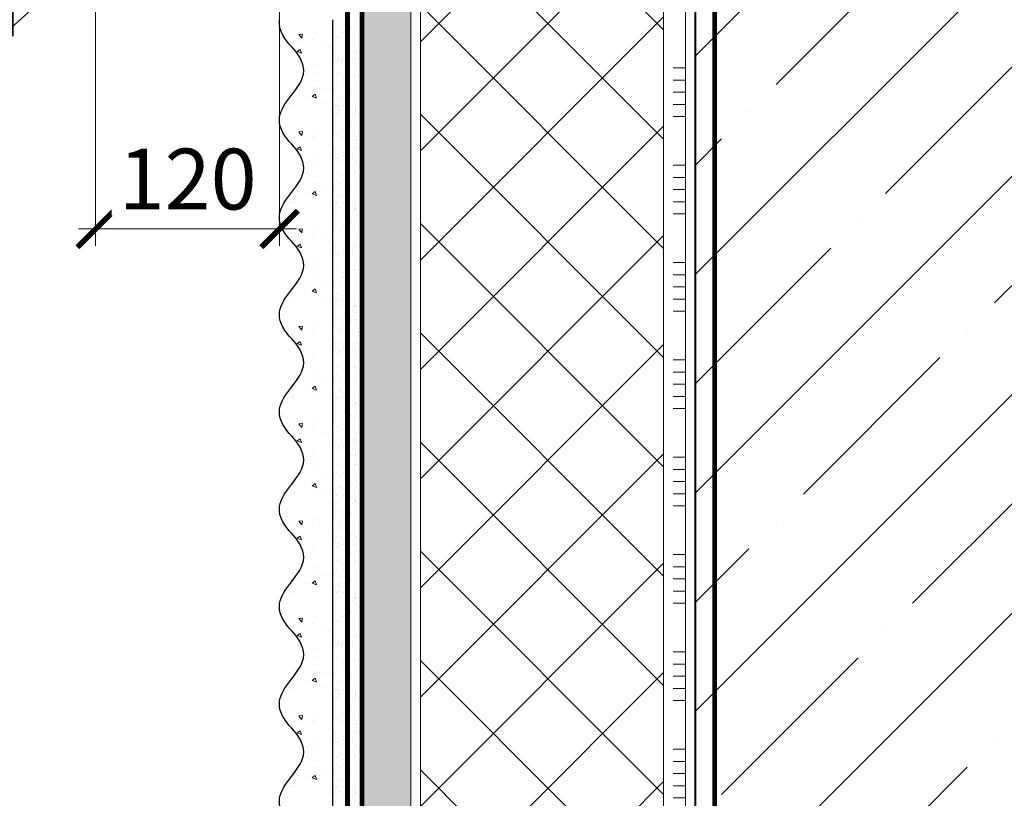
# Model space of a CAD drawing. Units: millimetres. Extents: x -127181 to 43081, y -28550 to 2974.
# Drawn here: x 5661 to 6066, y -20630 to -20310 of the extents above; entities that cross this region are included whole.
import ezdxf
from ezdxf import colors
from ezdxf.entities.mleader import LeaderData, LeaderLine
from ezdxf.math import Vec2, Vec3

# ---------------------------------------------------------------- set-up
doc = ezdxf.new("R2010")
doc.units = ezdxf.units.MM
doc.linetypes.add('ACAD_ISO03W100', pattern=[30, 12, -18])
doc.linetypes.add('Штриховая', pattern=[6, 2, -2, 2])
doc.layers.get('0').update_dxf_attribs({"lineweight": 30})
doc.layers.get('DEFPOINTS').update_dxf_attribs({"color": 251, "lineweight": 0})
doc.layers.add('TN-АННОТАЦИИ', color=7, linetype='Continuous', lineweight=20, true_color=0x000000)
for name, color, linetype, lineweight in [('TN-БЕТОН', 251, 'Continuous', 40), ('TN-ГРУНТОВКА', 6, 'Continuous', 15), ('TN-КЛЕЙ', 1, 'Continuous', 15), ('TN-РАЗМЕРЫ', 184, 'Continuous', 15), ('TN-СТЯЖКА', 252, 'Continuous', 15), ('TN-УТЕПЛИТЕЛЬ XPS', 252, 'Continuous', 15), ('ТН_Штрих Штукатурка', 7, 'Continuous', 15), ('ТН_Штукатурка', 7, 'Continuous', 25)]:
    doc.layers.add(name, color=color, linetype=linetype, lineweight=lineweight)
doc.layers.add('Стеклосетка', color=7, linetype='ACAD_ISO03W100')
doc.styles.add('TN-Текст', font='isocpeur.ttf')
doc.styles.add('TN-Текст-Аннотативный', font='isocpeur.ttf')
doc.dimstyles.new('ПТС-Размеры-Аннотативный$0', dxfattribs={"dimtxt": 2.5, "dimasz": 1.5, "dimexe": 0.7, "dimexo": 1, "dimgap": 0.8, "dimtad": 1, "dimdec": 0, "dimzin": 0, "dimdsep": 46, "dimtxsty": 'TN-Текст-Аннотативный', "dimblk": 'ARCHTICK', "dimcen": 2, "dimdle": 0.7, "dimadec": 0, "dimazin": 0, "dimtfac": 1, "dimtdec": 0, "dimtmove": 1, "dimatfit": 3, "dimfxl": 0.7, "dimtolj": 1, "dimtzin": 0, "dimlwd": -1, "dimlwe": -1, "dimarcsym": 0})

# ---------------------------------------------------------------- blocks, each defined once
blk = doc.blocks.new('*U340')
at = {"color": 1, "ltscale": 100}
for points in [[(730, 1.175660927181464e-14), (730, 5.000000000000012)], [(735, 1.175660927181464e-14), (735, 5.000000000000012)], [(740, 1.175660927181464e-14), (740, 5.000000000000012)], [(745, 1.175660927181464e-14), (745, 5.000000000000012)], [(750, 1.175660927181464e-14), (750, 5.000000000000012)], [(770, 1.24097542313599e-14), (770, 5.000000000000013)], [(775, 1.24097542313599e-14), (775, 5.000000000000012)], [(780, 1.24097542313599e-14), (780, 5.000000000000012)], [(785, 1.24097542313599e-14), (785, 5.000000000000012)], [(790, 1.24097542313599e-14), (790, 5.000000000000012)], [(810, 1.306289919090516e-14), (810, 5.000000000000014)], [(815, 1.306289919090516e-14), (815, 5.000000000000013)], [(820, 1.306289919090516e-14), (820, 5.000000000000013)], [(825, 1.306289919090516e-14), (825, 5.000000000000013)], [(830, 1.306289919090516e-14), (830, 5.000000000000013)], [(850, 1.371604415045041e-14), (850, 5.000000000000014)], [(855, 1.371604415045041e-14), (855, 5.000000000000013)], [(860, 1.371604415045041e-14), (860, 5.000000000000013)], [(865, 1.371604415045041e-14), (865, 5.000000000000013)], [(870, 1.371604415045041e-14), (870, 5.000000000000013)], [(890, 1.436918910999567e-14), (890, 5.000000000000015)], [(895, 1.436918910999567e-14), (895, 5.000000000000014)], [(900, 1.436918910999567e-14), (900, 5.000000000000014)], [(905, 1.436918910999567e-14), (905, 5.000000000000014)], [(910, 1.436918910999567e-14), (910, 5.000000000000014)], [(930, 1.502233406954093e-14), (930, 5.000000000000016)], [(935, 1.502233406954093e-14), (935, 5.000000000000015)], [(940, 1.502233406954093e-14), (940, 5.000000000000015)], [(945, 1.502233406954093e-14), (945, 5.000000000000015)], [(950, 1.502233406954093e-14), (950, 5.000000000000015)], [(970, 1.567547902908619e-14), (970, 5.000000000000017)], [(975, 1.567547902908619e-14), (975, 5.000000000000016)], [(980, 1.567547902908619e-14), (980, 5.000000000000016)], [(985, 1.567547902908619e-14), (985, 5.000000000000016)], [(990, 1.567547902908619e-14), (990, 5.000000000000016)], [(1010, 1.632862398863144e-14), (1010, 5.000000000000017)], [(1015, 1.632862398863144e-14), (1015, 5.000000000000016)], [(1020, 1.632862398863144e-14), (1020, 5.000000000000016)], [(1025, 1.632862398863144e-14), (1025, 5.000000000000016)], [(1030, 1.632862398863144e-14), (1030, 5.000000000000016)], [(1236.137375394861, 1.773512880282173e-14), (0, -2.449293598294707e-15)]]:
    blk.add_lwpolyline(points, dxfattribs=at)
blk = doc.blocks.new('*U359')
at = {"lineweight": 9, "transparency": 33554559}
h = blk.add_hatch(dxfattribs=at)
h.set_pattern_fill('ANSI37', color=256, scale=10)
h.set_pattern_definition([(45, (105.8574609275821, 3.999611313016185), (-22.45064030267288, 22.45064030267288), []), (135, (105.8574609275821, 3.999611313016185), (-22.45064030267288, -22.45064030267288), [])])
h.paths.add_polyline_path([(1105.857460927575, 103.9996113130162), (-7.257531623688798e-12, 104), (0, 4), (1105.857460927582, 3.999611313016181)])
at = {"lineweight": 20}
blk.add_lwpolyline([(1105.857460927575, 103.9996113130162), (-7.257531623688798e-12, 104), (0, 4), (1105.857460927582, 3.999611313016181)], close=True, dxfattribs=at)
blk = doc.blocks.new('*U141')
at = {"layer": 'ТН_Штрих Штукатурка', "ltscale": 100}
h = blk.add_hatch(dxfattribs=at)
h.set_pattern_fill('AR-SAND', color=256, scale=0.1, angle=180, style=0)
h.set_pattern_definition([(217.5, (852.9999999999771, 59558.9397012332), (0.1600031295984064, -4.894132373293424), [0, -3.860800000000001, 0, -4.318000000000001, 0, -4.1275]), (187.5, (852.9999999999771, 59558.9397012332), (-4.495232831380023, -7.168251005683545), [0, -2.082799999999998, 0, -3.479799999999998, 0, -1.333499999999999]), (147.5, (856.1241999999828, 59558.9397012332), (-7.90992370241458, -0.01437184678545994), [0, -1.269999999999999, 0, -4.571999999999996, 0, -5.968999999999996]), (137.5, (856.1241999999828, 59558.9397012332), (-7.635564524722971, -2.229293232572165), [0, -0.635, 0, -2.9972, 0, -3.429])])
h.paths.add_polyline_path([(-4.54747350886464e-13, 1040), (11.99999999999955, 1040), (11.99999999999953, 1079.999999999992), (-4.725109192804633e-13, 1079.999999999992)])
h = blk.add_hatch(dxfattribs=at)
h.set_pattern_fill('AR-CONC', color=256, scale=0.1, angle=180, style=0)
h.set_pattern_definition([(230.0000000000001, (-4.54747350886464e-13, 1040), (-18.2184668996004, 1.593908553890302), [1.905, -20.955]), (175, (-4.54747350886464e-13, 1040), (3.524342142496941, -19.10568452390352), [1.524, -16.764058417]), (280.4514447, (-1.518200700000455, 1040.13282535), (-14.69412470903532, -17.51177519121952), [1.61900088, -17.80902446]), (226.1842, (-4.528024379874091e-13, 1034.92), (-27.107904089213, 4.204232793272705), [2.857499999999999, -31.43249999999999]), (276.6355576100001, (-2.258990000000453, 1035.27035), (-23.74041340515029, -24.74261245977216), [2.428502314, -26.713560816]), (171.18415117, (-4.528024379874091e-13, 1034.92), (-23.74041340649769, -24.74261245855328), [2.285996707, -25.145973192]), (201, (-2.540000000000453, 1036.19), (-15.16143912691325, 10.22651981870876), [1.905, -20.955]), (146.0000000000001, (-2.540000000000453, 1036.19), (-6.1802028347647, -18.41879661223193), [1.524, -16.764]), (251.451445, (-3.803453260000453, 1037.04220999), (-21.34164192787161, -8.192276888590532), [1.61900088, -17.80899376]), (217.5, (-4.54747350886464e-13, 1040), (-0.3088603250591784, -8.455503887315311), [0, -16.5608, 0, -17.018, 0, -16.8275]), (187.5, (-4.54747350886464e-13, 1040), (-6.681966251030572, -10.01805748181195), [0, -9.702799999999998, 0, -16.1798, 0, -6.4135]), (147.5, (5.664199999999545, 1040), (-13.55905951668714, 0.5728743992673392), [0, -6.35, 0, -19.812, 0, -26.289]), (137.5, (8.204199999999545, 1040), (-14.8129181386018, -2.542649103333309), [0, -8.254999999999999, 0, -13.1572, 0, -18.669])])
edge = h.paths.add_edge_path()
edge.add_line((11.99999999999953, 1080), (11.99999999999955, 1040))
edge.add_line((11.99999999999955, 1040), (33.91626297328007, 1040))
edge.add_spline(control_points=[(33.91626297328007, 1040), (33.46087830081637, 1043.12488073409), (28.74975791948248, 1049.265895466959), (21.55795630720278, 1058.640514683174), (26.36476861651975, 1066.304469849652), (28.99999999999953, 1068.939701233132), (31.63523138347318, 1071.574932616605), (34.2810843906315, 1075.793466130924), (33.96735444011301, 1079.649406864049), (33.91626297327997, 1080)], knot_values=[0, 0, 0, 0, 10.05250795184849, 21.23284783932141, 32.41318772684639, 32.41318772684639, 32.41318772684639, 43.59352761434533, 44.72135954999594, 44.72135954999594, 44.72135954999594, 44.72135954999594], degree=3, periodic=0)
edge.add_line((33.91626297327997, 1080), (11.99999999999952, 1080))
h = blk.add_hatch(dxfattribs=at)
h.set_pattern_fill('AR-SAND', color=256, scale=0.1, angle=180, style=0)
h.set_pattern_definition([(217.5, (852.9999999999771, 59518.9397012332), (0.1600031295984064, -4.894132373293424), [0, -3.860800000000001, 0, -4.318000000000001, 0, -4.1275]), (187.5, (852.9999999999771, 59518.9397012332), (-4.495232831380023, -7.168251005683545), [0, -2.082799999999998, 0, -3.479799999999998, 0, -1.333499999999999]), (147.5, (856.1241999999828, 59518.9397012332), (-7.90992370241458, -0.01437184678545994), [0, -1.269999999999999, 0, -4.571999999999996, 0, -5.968999999999996]), (137.5, (856.1241999999828, 59518.9397012332), (-7.635564524722971, -2.229293232572165), [0, -0.635, 0, -2.9972, 0, -3.429])])
h.paths.add_polyline_path([(-4.369837824924615e-13, 999.9999999999998), (11.99999999999956, 999.9999999999998), (11.99999999999955, 1039.999999999992), (-4.547473508864608e-13, 1039.999999999992)])
h = blk.add_hatch(dxfattribs=at)
h.set_pattern_fill('AR-CONC', color=256, scale=0.1, angle=180, style=0)
h.set_pattern_definition([(230.0000000000001, (-4.369837824924615e-13, 999.9999999999998), (-18.2184668996004, 1.593908553890302), [1.905, -20.955]), (175, (-4.369837824924615e-13, 999.9999999999998), (3.524342142496941, -19.10568452390352), [1.524, -16.764058417]), (280.4514447, (-1.518200700000437, 1000.13282535), (-14.69412470903532, -17.51177519121952), [1.61900088, -17.80902446]), (226.1842, (-4.350388695934066e-13, 994.9199999999997), (-27.107904089213, 4.204232793272705), [2.857499999999999, -31.43249999999999]), (276.6355576100001, (-2.258990000000435, 995.2703499999998), (-23.74041340515029, -24.74261245977216), [2.428502314, -26.713560816]), (171.18415117, (-4.350388695934066e-13, 994.9199999999997), (-23.74041340649769, -24.74261245855328), [2.285996707, -25.145973192]), (201, (-2.540000000000436, 996.1899999999997), (-15.16143912691325, 10.22651981870876), [1.905, -20.955]), (146.0000000000001, (-2.540000000000436, 996.1899999999997), (-6.1802028347647, -18.41879661223193), [1.524, -16.764]), (251.451445, (-3.803453260000436, 997.0422099899997), (-21.34164192787161, -8.192276888590532), [1.61900088, -17.80899376]), (217.5, (-4.369837824924615e-13, 999.9999999999998), (-0.3088603250591784, -8.455503887315311), [0, -16.5608, 0, -17.018, 0, -16.8275]), (187.5, (-4.369837824924615e-13, 999.9999999999998), (-6.681966251030572, -10.01805748181195), [0, -9.702799999999998, 0, -16.1798, 0, -6.4135]), (147.5, (5.664199999999563, 999.9999999999998), (-13.55905951668714, 0.5728743992673392), [0, -6.35, 0, -19.812, 0, -26.289]), (137.5, (8.204199999999563, 999.9999999999998), (-14.8129181386018, -2.542649103333309), [0, -8.254999999999999, 0, -13.1572, 0, -18.669])])
edge = h.paths.add_edge_path()
edge.add_line((11.99999999999955, 1040), (11.99999999999956, 999.9999999999998))
edge.add_line((11.99999999999956, 999.9999999999998), (33.91626297328008, 999.9999999999998))
edge.add_spline(control_points=[(33.91626297328009, 999.9999999999998), (33.46087830081639, 1003.12488073409), (28.7497579194825, 1009.265895466959), (21.55795630720279, 1018.640514683174), (26.36476861651977, 1026.304469849652), (28.99999999999955, 1028.939701233132), (31.6352313834732, 1031.574932616605), (34.28108439063152, 1035.793466130924), (33.96735444011303, 1039.649406864049), (33.91626297327999, 1040)], knot_values=[0, 0, 0, 0, 10.05250795184849, 21.23284783932141, 32.41318772684639, 32.41318772684639, 32.41318772684639, 43.59352761434533, 44.72135954999594, 44.72135954999594, 44.72135954999594, 44.72135954999594], degree=3, periodic=0)
edge.add_line((33.91626297327999, 1040), (11.99999999999955, 1040))
h = blk.add_hatch(dxfattribs=at)
h.set_pattern_fill('AR-SAND', color=256, scale=0.1, angle=180, style=0)
h.set_pattern_definition([(217.5, (852.9999999999771, 59478.9397012332), (0.1600031295984064, -4.894132373293424), [0, -3.860800000000001, 0, -4.318000000000001, 0, -4.1275]), (187.5, (852.9999999999771, 59478.9397012332), (-4.495232831380023, -7.168251005683545), [0, -2.082799999999998, 0, -3.479799999999998, 0, -1.333499999999999]), (147.5, (856.1241999999828, 59478.9397012332), (-7.90992370241458, -0.01437184678545994), [0, -1.269999999999999, 0, -4.571999999999996, 0, -5.968999999999996]), (137.5, (856.1241999999828, 59478.9397012332), (-7.635564524722971, -2.229293232572165), [0, -0.635, 0, -2.9972, 0, -3.429])])
h.paths.add_polyline_path([(-4.19220214098459e-13, 959.9999999999998), (11.99999999999958, 959.9999999999998), (11.99999999999956, 999.9999999999925), (-4.369837824924583e-13, 999.9999999999925)])
h = blk.add_hatch(dxfattribs=at)
h.set_pattern_fill('AR-CONC', color=256, scale=0.1, angle=180, style=0)
h.set_pattern_definition([(230.0000000000001, (-4.19220214098459e-13, 959.9999999999998), (-18.2184668996004, 1.593908553890302), [1.905, -20.955]), (175, (-4.19220214098459e-13, 959.9999999999998), (3.524342142496941, -19.10568452390352), [1.524, -16.764058417]), (280.4514447, (-1.518200700000419, 960.1328253499997), (-14.69412470903532, -17.51177519121952), [1.61900088, -17.80902446]), (226.1842, (-4.172753011994041e-13, 954.9199999999997), (-27.107904089213, 4.204232793272705), [2.857499999999999, -31.43249999999999]), (276.6355576100001, (-2.258990000000418, 955.2703499999998), (-23.74041340515029, -24.74261245977216), [2.428502314, -26.713560816]), (171.18415117, (-4.172753011994041e-13, 954.9199999999997), (-23.74041340649769, -24.74261245855328), [2.285996707, -25.145973192]), (201, (-2.540000000000418, 956.1899999999997), (-15.16143912691325, 10.22651981870876), [1.905, -20.955]), (146.0000000000001, (-2.540000000000418, 956.1899999999997), (-6.1802028347647, -18.41879661223193), [1.524, -16.764]), (251.451445, (-3.803453260000418, 957.0422099899997), (-21.34164192787161, -8.192276888590532), [1.61900088, -17.80899376]), (217.5, (-4.19220214098459e-13, 959.9999999999998), (-0.3088603250591784, -8.455503887315311), [0, -16.5608, 0, -17.018, 0, -16.8275]), (187.5, (-4.19220214098459e-13, 959.9999999999998), (-6.681966251030572, -10.01805748181195), [0, -9.702799999999998, 0, -16.1798, 0, -6.4135]), (147.5, (5.664199999999581, 959.9999999999998), (-13.55905951668714, 0.5728743992673392), [0, -6.35, 0, -19.812, 0, -26.289]), (137.5, (8.204199999999581, 959.9999999999998), (-14.8129181386018, -2.542649103333309), [0, -8.254999999999999, 0, -13.1572, 0, -18.669])])
edge = h.paths.add_edge_path()
edge.add_line((11.99999999999956, 999.9999999999998), (11.99999999999958, 959.9999999999998))
edge.add_line((11.99999999999958, 959.9999999999998), (33.91626297328011, 959.9999999999998))
edge.add_spline(control_points=[(33.91626297328011, 959.9999999999998), (33.4608783008164, 963.1248807340903), (28.74975791948252, 969.2658954669589), (21.55795630720281, 978.6405146831742), (26.36476861651979, 986.3044698496519), (28.99999999999957, 988.9397012331317), (31.63523138347322, 991.5749326166053), (34.28108439063153, 995.7934661309242), (33.96735444011305, 999.6494068640493), (33.91626297328001, 999.9999999999998)], knot_values=[0, 0, 0, 0, 10.05250795184849, 21.23284783932141, 32.41318772684639, 32.41318772684639, 32.41318772684639, 43.59352761434533, 44.72135954999594, 44.72135954999594, 44.72135954999594, 44.72135954999594], degree=3, periodic=0)
edge.add_line((33.91626297328001, 999.9999999999998), (11.99999999999956, 999.9999999999998))
h = blk.add_hatch(dxfattribs=at)
h.set_pattern_fill('AR-SAND', color=256, scale=0.1, angle=180, style=0)
h.set_pattern_definition([(217.5, (852.9999999999771, 59438.9397012332), (0.1600031295984064, -4.894132373293424), [0, -3.860800000000001, 0, -4.318000000000001, 0, -4.1275]), (187.5, (852.9999999999771, 59438.9397012332), (-4.495232831380023, -7.168251005683545), [0, -2.082799999999998, 0, -3.479799999999998, 0, -1.333499999999999]), (147.5, (856.1241999999828, 59438.9397012332), (-7.90992370241458, -0.01437184678545994), [0, -1.269999999999999, 0, -4.571999999999996, 0, -5.968999999999996]), (137.5, (856.1241999999828, 59438.9397012332), (-7.635564524722971, -2.229293232572165), [0, -0.635, 0, -2.9972, 0, -3.429])])
h.paths.add_polyline_path([(-4.014566457044566e-13, 919.9999999999999), (11.9999999999996, 919.9999999999999), (11.99999999999958, 959.9999999999926), (-4.192202140984558e-13, 959.9999999999926)])
h = blk.add_hatch(dxfattribs=at)
h.set_pattern_fill('AR-CONC', color=256, scale=0.1, angle=180, style=0)
h.set_pattern_definition([(230.0000000000001, (-4.014566457044566e-13, 919.9999999999999), (-18.2184668996004, 1.593908553890302), [1.905, -20.955]), (175, (-4.014566457044566e-13, 919.9999999999999), (3.524342142496941, -19.10568452390352), [1.524, -16.764058417]), (280.4514447, (-1.518200700000402, 920.1328253499998), (-14.69412470903532, -17.51177519121952), [1.61900088, -17.80902446]), (226.1842, (-3.995117328054016e-13, 914.9199999999998), (-27.107904089213, 4.204232793272705), [2.857499999999999, -31.43249999999999]), (276.6355576100001, (-2.2589900000004, 915.2703499999999), (-23.74041340515029, -24.74261245977216), [2.428502314, -26.713560816]), (171.18415117, (-3.995117328054016e-13, 914.9199999999998), (-23.74041340649769, -24.74261245855328), [2.285996707, -25.145973192]), (201, (-2.5400000000004, 916.1899999999998), (-15.16143912691325, 10.22651981870876), [1.905, -20.955]), (146.0000000000001, (-2.5400000000004, 916.1899999999998), (-6.1802028347647, -18.41879661223193), [1.524, -16.764]), (251.451445, (-3.8034532600004, 917.0422099899998), (-21.34164192787161, -8.192276888590532), [1.61900088, -17.80899376]), (217.5, (-4.014566457044566e-13, 919.9999999999999), (-0.3088603250591784, -8.455503887315311), [0, -16.5608, 0, -17.018, 0, -16.8275]), (187.5, (-4.014566457044566e-13, 919.9999999999999), (-6.681966251030572, -10.01805748181195), [0, -9.702799999999998, 0, -16.1798, 0, -6.4135]), (147.5, (5.664199999999599, 919.9999999999999), (-13.55905951668714, 0.5728743992673392), [0, -6.35, 0, -19.812, 0, -26.289]), (137.5, (8.204199999999599, 919.9999999999999), (-14.8129181386018, -2.542649103333309), [0, -8.254999999999999, 0, -13.1572, 0, -18.669])])
edge = h.paths.add_edge_path()
edge.add_line((11.99999999999958, 959.9999999999999), (11.9999999999996, 919.9999999999999))
edge.add_line((11.9999999999996, 919.9999999999999), (33.91626297328013, 919.9999999999999))
edge.add_spline(control_points=[(33.91626297328013, 919.9999999999999), (33.46087830081643, 923.1248807340904), (28.74975791948254, 929.265895466959), (21.55795630720283, 938.6405146831743), (26.3647686165198, 946.304469849652), (28.99999999999958, 948.9397012331318), (31.63523138347324, 951.5749326166055), (34.28108439063156, 955.7934661309243), (33.96735444011307, 959.6494068640494), (33.91626297328003, 959.9999999999999)], knot_values=[0, 0, 0, 0, 10.05250795184849, 21.23284783932141, 32.41318772684639, 32.41318772684639, 32.41318772684639, 43.59352761434533, 44.72135954999594, 44.72135954999594, 44.72135954999594, 44.72135954999594], degree=3, periodic=0)
edge.add_line((33.91626297328003, 959.9999999999999), (11.99999999999958, 959.9999999999999))
h = blk.add_hatch(dxfattribs=at)
h.set_pattern_fill('AR-SAND', color=256, scale=0.1, angle=180, style=0)
h.set_pattern_definition([(217.5, (852.9999999999773, 59398.9397012332), (0.1600031295984064, -4.894132373293424), [0, -3.860800000000001, 0, -4.318000000000001, 0, -4.1275]), (187.5, (852.9999999999773, 59398.9397012332), (-4.495232831380023, -7.168251005683545), [0, -2.082799999999998, 0, -3.479799999999998, 0, -1.333499999999999]), (147.5, (856.1241999999829, 59398.9397012332), (-7.90992370241458, -0.01437184678545994), [0, -1.269999999999999, 0, -4.571999999999996, 0, -5.968999999999996]), (137.5, (856.1241999999829, 59398.9397012332), (-7.635564524722971, -2.229293232572165), [0, -0.635, 0, -2.9972, 0, -3.429])])
h.paths.add_polyline_path([(-3.83693077310454e-13, 879.9999999999999), (11.99999999999962, 879.9999999999999), (11.9999999999996, 919.9999999999926), (-4.014566457044533e-13, 919.9999999999926)])
h = blk.add_hatch(dxfattribs=at)
h.set_pattern_fill('AR-CONC', color=256, scale=0.1, angle=180, style=0)
h.set_pattern_definition([(230.0000000000001, (-3.83693077310454e-13, 879.9999999999999), (-18.2184668996004, 1.593908553890302), [1.905, -20.955]), (175, (-3.83693077310454e-13, 879.9999999999999), (3.524342142496941, -19.10568452390352), [1.524, -16.764058417]), (280.4514447, (-1.518200700000384, 880.1328253499998), (-14.69412470903532, -17.51177519121952), [1.61900088, -17.80902446]), (226.1842, (-3.817481644113991e-13, 874.9199999999998), (-27.107904089213, 4.204232793272705), [2.857499999999999, -31.43249999999999]), (276.6355576100001, (-2.258990000000382, 875.2703499999999), (-23.74041340515029, -24.74261245977216), [2.428502314, -26.713560816]), (171.18415117, (-3.817481644113991e-13, 874.9199999999998), (-23.74041340649769, -24.74261245855328), [2.285996707, -25.145973192]), (201, (-2.540000000000382, 876.1899999999998), (-15.16143912691325, 10.22651981870876), [1.905, -20.955]), (146.0000000000001, (-2.540000000000382, 876.1899999999998), (-6.1802028347647, -18.41879661223193), [1.524, -16.764]), (251.451445, (-3.803453260000382, 877.0422099899998), (-21.34164192787161, -8.192276888590532), [1.61900088, -17.80899376]), (217.5, (-3.83693077310454e-13, 879.9999999999999), (-0.3088603250591784, -8.455503887315311), [0, -16.5608, 0, -17.018, 0, -16.8275]), (187.5, (-3.83693077310454e-13, 879.9999999999999), (-6.681966251030572, -10.01805748181195), [0, -9.702799999999998, 0, -16.1798, 0, -6.4135]), (147.5, (5.664199999999616, 879.9999999999999), (-13.55905951668714, 0.5728743992673392), [0, -6.35, 0, -19.812, 0, -26.289]), (137.5, (8.204199999999616, 879.9999999999999), (-14.8129181386018, -2.542649103333309), [0, -8.254999999999999, 0, -13.1572, 0, -18.669])])
edge = h.paths.add_edge_path()
edge.add_line((11.9999999999996, 919.9999999999999), (11.99999999999962, 879.9999999999999))
edge.add_line((11.99999999999962, 879.9999999999999), (33.91626297328014, 879.9999999999999))
edge.add_spline(control_points=[(33.91626297328014, 879.9999999999999), (33.46087830081644, 883.1248807340904), (28.74975791948255, 889.265895466959), (21.55795630720285, 898.6405146831743), (26.36476861651982, 906.304469849652), (28.9999999999996, 908.9397012331318), (31.63523138347325, 911.5749326166055), (34.28108439063157, 915.7934661309243), (33.96735444011308, 919.6494068640494), (33.91626297328004, 919.9999999999999)], knot_values=[0, 0, 0, 0, 10.05250795184849, 21.23284783932141, 32.41318772684639, 32.41318772684639, 32.41318772684639, 43.59352761434533, 44.72135954999594, 44.72135954999594, 44.72135954999594, 44.72135954999594], degree=3, periodic=0)
edge.add_line((33.91626297328004, 919.9999999999999), (11.99999999999959, 919.9999999999999))
h = blk.add_hatch(dxfattribs=at)
h.set_pattern_fill('AR-SAND', color=256, scale=0.1, angle=180, style=0)
h.set_pattern_definition([(217.5, (852.9999999999773, 59358.9397012332), (0.1600031295984064, -4.894132373293424), [0, -3.860800000000001, 0, -4.318000000000001, 0, -4.1275]), (187.5, (852.9999999999773, 59358.9397012332), (-4.495232831380023, -7.168251005683545), [0, -2.082799999999998, 0, -3.479799999999998, 0, -1.333499999999999]), (147.5, (856.1241999999829, 59358.9397012332), (-7.90992370241458, -0.01437184678545994), [0, -1.269999999999999, 0, -4.571999999999996, 0, -5.968999999999996]), (137.5, (856.1241999999829, 59358.9397012332), (-7.635564524722971, -2.229293232572165), [0, -0.635, 0, -2.9972, 0, -3.429])])
h.paths.add_polyline_path([(-3.659295089164515e-13, 839.9999999999999), (11.99999999999963, 839.9999999999999), (11.99999999999962, 879.9999999999926), (-3.836930773104508e-13, 879.9999999999926)])
h = blk.add_hatch(dxfattribs=at)
h.set_pattern_fill('AR-CONC', color=256, scale=0.1, angle=180, style=0)
h.set_pattern_definition([(230.0000000000001, (-3.659295089164515e-13, 839.9999999999999), (-18.2184668996004, 1.593908553890302), [1.905, -20.955]), (175, (-3.659295089164515e-13, 839.9999999999999), (3.524342142496941, -19.10568452390352), [1.524, -16.764058417]), (280.4514447, (-1.518200700000366, 840.1328253499998), (-14.69412470903532, -17.51177519121952), [1.61900088, -17.80902446]), (226.1842, (-3.639845960173966e-13, 834.9199999999998), (-27.107904089213, 4.204232793272705), [2.857499999999999, -31.43249999999999]), (276.6355576100001, (-2.258990000000364, 835.2703499999999), (-23.74041340515029, -24.74261245977216), [2.428502314, -26.713560816]), (171.18415117, (-3.639845960173966e-13, 834.9199999999998), (-23.74041340649769, -24.74261245855328), [2.285996707, -25.145973192]), (201, (-2.540000000000365, 836.1899999999998), (-15.16143912691325, 10.22651981870876), [1.905, -20.955]), (146.0000000000001, (-2.540000000000365, 836.1899999999998), (-6.1802028347647, -18.41879661223193), [1.524, -16.764]), (251.451445, (-3.803453260000365, 837.0422099899998), (-21.34164192787161, -8.192276888590532), [1.61900088, -17.80899376]), (217.5, (-3.659295089164515e-13, 839.9999999999999), (-0.3088603250591784, -8.455503887315311), [0, -16.5608, 0, -17.018, 0, -16.8275]), (187.5, (-3.659295089164515e-13, 839.9999999999999), (-6.681966251030572, -10.01805748181195), [0, -9.702799999999998, 0, -16.1798, 0, -6.4135]), (147.5, (5.664199999999634, 839.9999999999999), (-13.55905951668714, 0.5728743992673392), [0, -6.35, 0, -19.812, 0, -26.289]), (137.5, (8.204199999999634, 839.9999999999999), (-14.8129181386018, -2.542649103333309), [0, -8.254999999999999, 0, -13.1572, 0, -18.669])])
edge = h.paths.add_edge_path()
edge.add_line((11.99999999999962, 879.9999999999999), (11.99999999999963, 839.9999999999999))
edge.add_line((11.99999999999963, 839.9999999999999), (33.91626297328015, 839.9999999999999))
edge.add_spline(control_points=[(33.91626297328016, 839.9999999999999), (33.46087830081646, 843.1248807340904), (28.74975791948257, 849.265895466959), (21.55795630720286, 858.6405146831743), (26.36476861651984, 866.304469849652), (28.99999999999962, 868.9397012331318), (31.63523138347327, 871.5749326166055), (34.28108439063159, 875.7934661309243), (33.96735444011311, 879.6494068640494), (33.91626297328006, 879.9999999999999)], knot_values=[0, 0, 0, 0, 10.05250795184849, 21.23284783932141, 32.41318772684639, 32.41318772684639, 32.41318772684639, 43.59352761434533, 44.72135954999594, 44.72135954999594, 44.72135954999594, 44.72135954999594], degree=3, periodic=0)
edge.add_line((33.91626297328006, 879.9999999999999), (11.99999999999962, 879.9999999999999))
h = blk.add_hatch(dxfattribs=at)
h.set_pattern_fill('AR-SAND', color=256, scale=0.1, angle=180, style=0)
h.set_pattern_definition([(217.5, (852.9999999999773, 59318.9397012332), (0.1600031295984064, -4.894132373293424), [0, -3.860800000000001, 0, -4.318000000000001, 0, -4.1275]), (187.5, (852.9999999999773, 59318.9397012332), (-4.495232831380023, -7.168251005683545), [0, -2.082799999999998, 0, -3.479799999999998, 0, -1.333499999999999]), (147.5, (856.1241999999829, 59318.9397012332), (-7.90992370241458, -0.01437184678545994), [0, -1.269999999999999, 0, -4.571999999999996, 0, -5.968999999999996]), (137.5, (856.1241999999829, 59318.9397012332), (-7.635564524722971, -2.229293232572165), [0, -0.635, 0, -2.9972, 0, -3.429])])
h.paths.add_polyline_path([(-3.48165940522449e-13, 799.9999999999999), (11.99999999999965, 799.9999999999999), (11.99999999999963, 839.9999999999926), (-3.659295089164483e-13, 839.9999999999926)])
h = blk.add_hatch(dxfattribs=at)
h.set_pattern_fill('AR-CONC', color=256, scale=0.1, angle=180, style=0)
h.set_pattern_definition([(230.0000000000001, (-3.48165940522449e-13, 799.9999999999999), (-18.2184668996004, 1.593908553890302), [1.905, -20.955]), (175, (-3.48165940522449e-13, 799.9999999999999), (3.524342142496941, -19.10568452390352), [1.524, -16.764058417]), (280.4514447, (-1.518200700000348, 800.1328253499998), (-14.69412470903532, -17.51177519121952), [1.61900088, -17.80902446]), (226.1842, (-3.462210276233941e-13, 794.9199999999998), (-27.107904089213, 4.204232793272705), [2.857499999999999, -31.43249999999999]), (276.6355576100001, (-2.258990000000347, 795.2703499999999), (-23.74041340515029, -24.74261245977216), [2.428502314, -26.713560816]), (171.18415117, (-3.462210276233941e-13, 794.9199999999998), (-23.74041340649769, -24.74261245855328), [2.285996707, -25.145973192]), (201, (-2.540000000000347, 796.1899999999998), (-15.16143912691325, 10.22651981870876), [1.905, -20.955]), (146.0000000000001, (-2.540000000000347, 796.1899999999998), (-6.1802028347647, -18.41879661223193), [1.524, -16.764]), (251.451445, (-3.803453260000347, 797.0422099899998), (-21.34164192787161, -8.192276888590532), [1.61900088, -17.80899376]), (217.5, (-3.48165940522449e-13, 799.9999999999999), (-0.3088603250591784, -8.455503887315311), [0, -16.5608, 0, -17.018, 0, -16.8275]), (187.5, (-3.48165940522449e-13, 799.9999999999999), (-6.681966251030572, -10.01805748181195), [0, -9.702799999999998, 0, -16.1798, 0, -6.4135]), (147.5, (5.664199999999652, 799.9999999999999), (-13.55905951668714, 0.5728743992673392), [0, -6.35, 0, -19.812, 0, -26.289]), (137.5, (8.204199999999652, 799.9999999999999), (-14.8129181386018, -2.542649103333309), [0, -8.254999999999999, 0, -13.1572, 0, -18.669])])
edge = h.paths.add_edge_path()
edge.add_line((11.99999999999963, 839.9999999999999), (11.99999999999965, 799.9999999999999))
edge.add_line((11.99999999999965, 799.9999999999999), (33.91626297328018, 799.9999999999999))
edge.add_spline(control_points=[(33.91626297328018, 799.9999999999999), (33.46087830081647, 803.1248807340904), (28.74975791948259, 809.265895466959), (21.55795630720288, 818.6405146831743), (26.36476861651986, 826.304469849652), (28.99999999999964, 828.9397012331318), (31.63523138347329, 831.5749326166055), (34.28108439063161, 835.7934661309243), (33.96735444011312, 839.6494068640494), (33.91626297328008, 839.9999999999999)], knot_values=[0, 0, 0, 0, 10.05250795184849, 21.23284783932141, 32.41318772684639, 32.41318772684639, 32.41318772684639, 43.59352761434533, 44.72135954999594, 44.72135954999594, 44.72135954999594, 44.72135954999594], degree=3, periodic=0)
edge.add_line((33.91626297328008, 839.9999999999999), (11.99999999999963, 839.9999999999999))
h = blk.add_hatch(dxfattribs=at)
h.set_pattern_fill('AR-SAND', color=256, scale=0.1, angle=180, style=0)
h.set_pattern_definition([(217.5, (852.9999999999773, 59278.9397012332), (0.1600031295984064, -4.894132373293424), [0, -3.860800000000001, 0, -4.318000000000001, 0, -4.1275]), (187.5, (852.9999999999773, 59278.9397012332), (-4.495232831380023, -7.168251005683545), [0, -2.082799999999998, 0, -3.479799999999998, 0, -1.333499999999999]), (147.5, (856.1241999999829, 59278.9397012332), (-7.90992370241458, -0.01437184678545994), [0, -1.269999999999999, 0, -4.571999999999996, 0, -5.968999999999996]), (137.5, (856.1241999999829, 59278.9397012332), (-7.635564524722971, -2.229293232572165), [0, -0.635, 0, -2.9972, 0, -3.429])])
h.paths.add_polyline_path([(-3.304023721284465e-13, 759.9999999999999), (11.99999999999967, 759.9999999999999), (11.99999999999965, 799.9999999999926), (-3.481659405224458e-13, 799.9999999999926)])
h = blk.add_hatch(dxfattribs=at)
h.set_pattern_fill('AR-CONC', color=256, scale=0.1, angle=180, style=0)
h.set_pattern_definition([(230.0000000000001, (-3.304023721284465e-13, 759.9999999999999), (-18.2184668996004, 1.593908553890302), [1.905, -20.955]), (175, (-3.304023721284465e-13, 759.9999999999999), (3.524342142496941, -19.10568452390352), [1.524, -16.764058417]), (280.4514447, (-1.518200700000331, 760.1328253499998), (-14.69412470903532, -17.51177519121952), [1.61900088, -17.80902446]), (226.1842, (-3.284574592293916e-13, 754.9199999999998), (-27.107904089213, 4.204232793272705), [2.857499999999999, -31.43249999999999]), (276.6355576100001, (-2.258990000000329, 755.2703499999999), (-23.74041340515029, -24.74261245977216), [2.428502314, -26.713560816]), (171.18415117, (-3.284574592293916e-13, 754.9199999999998), (-23.74041340649769, -24.74261245855328), [2.285996707, -25.145973192]), (201, (-2.540000000000329, 756.1899999999998), (-15.16143912691325, 10.22651981870876), [1.905, -20.955]), (146.0000000000001, (-2.540000000000329, 756.1899999999998), (-6.1802028347647, -18.41879661223193), [1.524, -16.764]), (251.451445, (-3.803453260000329, 757.0422099899998), (-21.34164192787161, -8.192276888590532), [1.61900088, -17.80899376]), (217.5, (-3.304023721284465e-13, 759.9999999999999), (-0.3088603250591784, -8.455503887315311), [0, -16.5608, 0, -17.018, 0, -16.8275]), (187.5, (-3.304023721284465e-13, 759.9999999999999), (-6.681966251030572, -10.01805748181195), [0, -9.702799999999998, 0, -16.1798, 0, -6.4135]), (147.5, (5.66419999999967, 759.9999999999999), (-13.55905951668714, 0.5728743992673392), [0, -6.35, 0, -19.812, 0, -26.289]), (137.5, (8.20419999999967, 759.9999999999999), (-14.8129181386018, -2.542649103333309), [0, -8.254999999999999, 0, -13.1572, 0, -18.669])])
edge = h.paths.add_edge_path()
edge.add_line((11.99999999999965, 799.9999999999999), (11.99999999999967, 759.9999999999999))
edge.add_line((11.99999999999967, 759.9999999999999), (33.9162629732802, 759.9999999999999))
edge.add_spline(control_points=[(33.9162629732802, 759.9999999999999), (33.4608783008165, 763.1248807340904), (28.74975791948261, 769.265895466959), (21.5579563072029, 778.6405146831743), (26.36476861651987, 786.304469849652), (28.99999999999966, 788.9397012331318), (31.63523138347331, 791.5749326166055), (34.28108439063163, 795.7934661309243), (33.96735444011314, 799.6494068640494), (33.9162629732801, 799.9999999999999)], knot_values=[0, 0, 0, 0, 10.05250795184849, 21.23284783932141, 32.41318772684639, 32.41318772684639, 32.41318772684639, 43.59352761434533, 44.72135954999594, 44.72135954999594, 44.72135954999594, 44.72135954999594], degree=3, periodic=0)
edge.add_line((33.9162629732801, 799.9999999999999), (11.99999999999965, 799.9999999999999))
h = blk.add_hatch(dxfattribs=at)
h.set_pattern_fill('AR-CONC', color=256, scale=0.1, angle=180, style=0)
h.set_pattern_definition([(230.0000000000001, (-3.12638803734444e-13, 719.9999999999999), (-18.2184668996004, 1.593908553890302), [1.905, -20.955]), (175, (-3.12638803734444e-13, 719.9999999999999), (3.524342142496941, -19.10568452390352), [1.524, -16.764058417]), (280.4514447, (-1.518200700000313, 720.1328253499998), (-14.69412470903532, -17.51177519121952), [1.61900088, -17.80902446]), (226.1842, (-3.106938908353891e-13, 714.9199999999998), (-27.107904089213, 4.204232793272705), [2.857499999999999, -31.43249999999999]), (276.6355576100001, (-2.258990000000311, 715.2703499999999), (-23.74041340515029, -24.74261245977216), [2.428502314, -26.713560816]), (171.18415117, (-3.106938908353891e-13, 714.9199999999998), (-23.74041340649769, -24.74261245855328), [2.285996707, -25.145973192]), (201, (-2.540000000000311, 716.1899999999998), (-15.16143912691325, 10.22651981870876), [1.905, -20.955]), (146.0000000000001, (-2.540000000000311, 716.1899999999998), (-6.1802028347647, -18.41879661223193), [1.524, -16.764]), (251.451445, (-3.803453260000311, 717.0422099899998), (-21.34164192787161, -8.192276888590532), [1.61900088, -17.80899376]), (217.5, (-3.12638803734444e-13, 719.9999999999999), (-0.3088603250591784, -8.455503887315311), [0, -16.5608, 0, -17.018, 0, -16.8275]), (187.5, (-3.12638803734444e-13, 719.9999999999999), (-6.681966251030572, -10.01805748181195), [0, -9.702799999999998, 0, -16.1798, 0, -6.4135]), (147.5, (5.664199999999687, 719.9999999999999), (-13.55905951668714, 0.5728743992673392), [0, -6.35, 0, -19.812, 0, -26.289]), (137.5, (8.204199999999688, 719.9999999999999), (-14.8129181386018, -2.542649103333309), [0, -8.254999999999999, 0, -13.1572, 0, -18.669])])
edge = h.paths.add_edge_path()
edge.add_line((11.99999999999967, 759.9999999999999), (11.99999999999969, 719.9999999999999))
edge.add_line((11.99999999999969, 719.9999999999999), (33.91626297328021, 719.9999999999999))
edge.add_spline(control_points=[(33.91626297328021, 719.9999999999999), (33.46087830081651, 723.1248807340904), (28.74975791948263, 729.265895466959), (21.55795630720292, 738.6405146831743), (26.36476861651989, 746.304469849652), (28.99999999999967, 748.9397012331318), (31.63523138347333, 751.5749326166055), (34.28108439063164, 755.7934661309243), (33.96735444011316, 759.6494068640494), (33.91626297328011, 759.9999999999999)], knot_values=[0, 0, 0, 0, 10.05250795184849, 21.23284783932141, 32.41318772684639, 32.41318772684639, 32.41318772684639, 43.59352761434533, 44.72135954999594, 44.72135954999594, 44.72135954999594, 44.72135954999594], degree=3, periodic=0)
edge.add_line((33.91626297328011, 759.9999999999999), (11.99999999999967, 759.9999999999999))
at = {"layer": 'ТН_Штукатурка', "ltscale": 100}
for points in [[(-4.725109192804665e-13, 1080), (-4.54747350886464e-13, 1040)], [(11.99999999999955, 1040), (11.99999999999953, 1080)], [(-4.54747350886464e-13, 1040), (-4.369837824924615e-13, 999.9999999999998)], [(11.99999999999956, 999.9999999999998), (11.99999999999955, 1040)], [(-4.369837824924615e-13, 999.9999999999998), (-4.19220214098459e-13, 959.9999999999998)], [(11.99999999999958, 959.9999999999998), (11.99999999999956, 999.9999999999998)], [(-4.192202140984591e-13, 959.9999999999999), (-4.014566457044566e-13, 919.9999999999999)], [(11.9999999999996, 919.9999999999999), (11.99999999999958, 959.9999999999999)], [(-4.014566457044566e-13, 919.9999999999999), (-3.83693077310454e-13, 879.9999999999999)], [(11.99999999999962, 879.9999999999999), (11.9999999999996, 919.9999999999999)], [(-3.83693077310454e-13, 879.9999999999999), (-3.659295089164515e-13, 839.9999999999999)], [(11.99999999999963, 839.9999999999999), (11.99999999999962, 879.9999999999999)], [(-3.659295089164515e-13, 839.9999999999999), (-3.48165940522449e-13, 799.9999999999999)], [(11.99999999999965, 799.9999999999999), (11.99999999999963, 839.9999999999999)], [(-3.48165940522449e-13, 799.9999999999999), (-3.304023721284465e-13, 759.9999999999999)], [(11.99999999999967, 759.9999999999999), (11.99999999999965, 799.9999999999999)], [(-3.304023721284465e-13, 759.9999999999999), (-3.12638803734444e-13, 719.9999999999999)], [(11.99999999999969, 719.9999999999999), (11.99999999999967, 759.9999999999999)]]:
    blk.add_lwpolyline(points, dxfattribs=at)
for points in [[(33.91626297328007, 1040), (33.46087830081637, 1043.12488073409), (28.74975791948248, 1049.265895466959), (21.55795630720278, 1058.640514683174), (26.36476861651975, 1066.304469849652), (28.99999999999953, 1068.939701233132), (31.63523138347318, 1071.574932616605), (34.2810843906315, 1075.793466130924), (33.96735444011301, 1079.649406864049), (33.91626297327997, 1080)], [(33.91626297328009, 999.9999999999998), (33.46087830081639, 1003.12488073409), (28.7497579194825, 1009.265895466959), (21.55795630720279, 1018.640514683174), (26.36476861651977, 1026.304469849652), (28.99999999999955, 1028.939701233132), (31.6352313834732, 1031.574932616605), (34.28108439063152, 1035.793466130924), (33.96735444011303, 1039.649406864049), (33.91626297327999, 1040)], [(33.91626297328011, 959.9999999999998), (33.4608783008164, 963.1248807340903), (28.74975791948252, 969.2658954669589), (21.55795630720281, 978.6405146831742), (26.36476861651979, 986.3044698496519), (28.99999999999957, 988.9397012331317), (31.63523138347322, 991.5749326166053), (34.28108439063153, 995.7934661309242), (33.96735444011305, 999.6494068640493), (33.91626297328001, 999.9999999999998)], [(33.91626297328013, 919.9999999999999), (33.46087830081643, 923.1248807340904), (28.74975791948254, 929.265895466959), (21.55795630720283, 938.6405146831743), (26.3647686165198, 946.304469849652), (28.99999999999958, 948.9397012331318), (31.63523138347324, 951.5749326166055), (34.28108439063156, 955.7934661309243), (33.96735444011307, 959.6494068640494), (33.91626297328003, 959.9999999999999)], [(33.91626297328014, 879.9999999999999), (33.46087830081644, 883.1248807340904), (28.74975791948255, 889.265895466959), (21.55795630720285, 898.6405146831743), (26.36476861651982, 906.304469849652), (28.9999999999996, 908.9397012331318), (31.63523138347325, 911.5749326166055), (34.28108439063157, 915.7934661309243), (33.96735444011308, 919.6494068640494), (33.91626297328004, 919.9999999999999)], [(33.91626297328016, 839.9999999999999), (33.46087830081646, 843.1248807340904), (28.74975791948257, 849.265895466959), (21.55795630720286, 858.6405146831743), (26.36476861651984, 866.304469849652), (28.99999999999962, 868.9397012331318), (31.63523138347327, 871.5749326166055), (34.28108439063159, 875.7934661309243), (33.96735444011311, 879.6494068640494), (33.91626297328006, 879.9999999999999)], [(33.91626297328018, 799.9999999999999), (33.46087830081647, 803.1248807340904), (28.74975791948259, 809.265895466959), (21.55795630720288, 818.6405146831743), (26.36476861651986, 826.304469849652), (28.99999999999964, 828.9397012331318), (31.63523138347329, 831.5749326166055), (34.28108439063161, 835.7934661309243), (33.96735444011312, 839.6494068640494), (33.91626297328008, 839.9999999999999)], [(33.9162629732802, 759.9999999999999), (33.4608783008165, 763.1248807340904), (28.74975791948261, 769.265895466959), (21.5579563072029, 778.6405146831743), (26.36476861651987, 786.304469849652), (28.99999999999966, 788.9397012331318), (31.63523138347331, 791.5749326166055), (34.28108439063163, 795.7934661309243), (33.96735444011314, 799.6494068640494), (33.9162629732801, 799.9999999999999)], [(33.91626297328021, 719.9999999999999), (33.46087830081651, 723.1248807340904), (28.74975791948263, 729.265895466959), (21.55795630720292, 738.6405146831743), (26.36476861651989, 746.304469849652), (28.99999999999967, 748.9397012331318), (31.63523138347333, 751.5749326166055), (34.28108439063164, 755.7934661309243), (33.96735444011316, 759.6494068640494), (33.91626297328011, 759.9999999999999)]]:
    blk.add_open_spline(points, degree=3, knots=[0, 0, 0, 0, 10.05250795184849, 21.23284783932141, 32.41318772684639, 32.41318772684639, 32.41318772684639, 43.59352761434533, 44.72135954999594, 44.72135954999594, 44.72135954999594, 44.72135954999594], dxfattribs=at)
blk = doc.blocks.new('*U19')
at = {"layer": 'TN-БЕТОН', "lineweight": 13}
h = blk.add_hatch(dxfattribs=at)
h.set_pattern_fill('ANSI35', color=256, scale=10)
h.set_pattern_definition([(45, (-2.842170943040401e-14, 48.66055838667307), (-44.90128060534577, 44.90128060534577), []), (45, (44.90129999999998, 48.66055838667307), (-44.90128060534577, 44.90128060534577), [79.375, -15.875, 0, -15.875])])
h.paths.add_polyline_path([(0, 0), (200, 0), (199.9999999999999, 748.6605583866731), (-8.526512829121202e-14, 748.6605583866731)])
at = {"layer": 'TN-БЕТОН'}
blk.add_lwpolyline([(0, 0), (200, 0), (199.9999999999999, 748.6605583866731), (-8.526512829121202e-14, 748.6605583866731)], close=True, dxfattribs=at)
blk = doc.blocks.new('_ARCHTICK')
at = {"color": 0, "linetype": 'ByBlock', "ltscale": 10, "const_width": 0.15}
blk.add_lwpolyline([(-0.5, -0.5), (0.5, 0.5)], dxfattribs=at)
blk = doc.blocks.new('*D145')
at = {"layer": 'DEFPOINTS', "color": 0, "transparency": 16777216}
for p in [(5692.085308851269, -20012.23029846929), (5767.704664825045, -20109.90054336931), (5767.704664825045, -20395.9053888888)]:
    blk.add_point(p, dxfattribs=at)
at = {"layer": 'TN-РАЗМЕРЫ', "color": 0, "transparency": 16777216}
for p, q in [((5692.085308851269, -20022.23029846929), (5692.085308851269, -20402.9053888888)), ((5767.704664825045, -20119.90054336931), (5767.704664825045, -20402.9053888888)), ((5685.085308851269, -20395.9053888888), (5774.704664825045, -20395.9053888888))]:
    blk.add_line(p, q, dxfattribs=at)
at = {"layer": 'TN-РАЗМЕРЫ', "color": 0, "transparency": 16777216, "xscale": 15, "yscale": 15, "zscale": 15, "rotation": 180}
blk.add_blockref('_ARCHTICK', (5692.085308851269, -20395.9053888888), dxfattribs=at)
at = {"layer": 'TN-РАЗМЕРЫ', "color": 0, "transparency": 16777216, "xscale": 15, "yscale": 15, "zscale": 15}
blk.add_blockref('_ARCHTICK', (5767.704664825045, -20395.9053888888), dxfattribs=at)
at = {"layer": 'TN-РАЗМЕРЫ', "color": 0, "transparency": 16777216, "insert": (5729.894986838157, -20375.4053888888), "char_height": 25, "attachment_point": 5, "style": 'TN-Текст-Аннотативный', "bg_fill": 3, "box_fill_scale": 1.1, "bg_fill_color": 256, "bg_fill_true_color": 13158600, "bg_fill_transparency": 0}
blk.add_mtext('\\A1;120', dxfattribs=at)
blk = doc.blocks.new('_DotSmall')
at = {"color": 0, "linetype": 'ByBlock', "const_width": 0.5}
blk.add_lwpolyline([(-0.0625, 0, 1), (0.0625, 0, 1)], format="xyb", close=True, dxfattribs=at)

msp = doc.modelspace()

# ---------------------------------------------------------------- hatches: boundary and pattern name
at = {"layer": 'TN-СТЯЖКА'}
h = msp.add_hatch(dxfattribs=at)
h.set_pattern_fill('AR-SAND', color=256, scale=0.1, angle=-90.00000000000001)
h.set_pattern_definition([(307.5, (3530.767265936338, -12937.15630838366), (4.894132373293424, 0.1600031295984037), [0, -3.860799999999995, 0, -4.31799999999999, 0, -4.12749999999999]), (277.5, (3530.767265936338, -12937.15630838366), (7.168251005683542, -4.495232831380028), [0, -2.0828, 0, -3.4798, 0, -1.3335]), (237.5, (3530.767265936338, -12934.03210838366), (0.01437184678545617, -7.90992370241458), [0, -1.27, 0, -4.572, 0, -5.969]), (227.5, (3530.767265936338, -12934.03210838366), (2.229293232572162, -7.635564524722972), [0, -0.635, 0, -2.9972, 0, -3.429])])
h.paths.add_polyline_path([(5801.620927798333, -20033.35316106049), (5821.620927798333, -20033.35316106049), (5821.620927798325, -21359.71062194986), (5801.620927798325, -21359.71062194986)])

# ---------------------------------------------------------------- linework, layer by layer
at = {"layer": 'TN-ГРУНТОВКА', "linetype": 'Штриховая', "ltscale": 0.5}
for points in [[(5795.620927798325, -21359.71062194986, 2, 2, 0), (5795.620927798325, -20029.90054336931, 0, 0, 0)], [(5946.621145646786, -20049.37943745283, 2, 2, 0), (5946.621145646786, -21360.58451099839, 2, 2, 0)]]:
    msp.add_lwpolyline(points, format="xyseb", dxfattribs=at)
at = {"layer": 'TN-СТЯЖКА'}
msp.add_lwpolyline([(5801.620927798333, -20033.35316106049), (5821.620927798333, -20033.35316106049), (5821.620927798325, -21359.71062194986), (5801.620927798325, -21359.71062194986)], close=True, dxfattribs=at)
at = {"layer": 'Стеклосетка', "linetype": 'Штриховая', "ltscale": 0.2, "const_width": 2}
msp.add_lwpolyline([(5801.620927798325, -21353.00386075388), (5801.620927798333, -20043.35316106049), (5932.120927798299, -20043.35316106049), (5932.120927798299, -20123.573246555)], dxfattribs=at)

# ---------------------------------------------------------------- block references
msp.add_blockref('*U19', (5938.620927798336, -20835.60018531581))
at = {"layer": 'TN-КЛЕЙ', "ltscale": 100, "rotation": 89.99999999999997}
msp.add_blockref('*U340', (5934.620927798336, -21359.71062194986), dxfattribs=at)
at = {"layer": 'TN-УТЕПЛИТЕЛЬ XPS', "ltscale": 100, "xscale": -1, "rotation": 90.00000000000007}
msp.add_blockref('*U359', (5929.620927798291, -20253.35316106068), dxfattribs=at)
at = {"layer": 'ТН_Штукатурка', "ltscale": 100, "xscale": -1}
msp.add_blockref('*U141', (5801.620927798325, -21389.90054336931), dxfattribs=at)

# ---------------------------------------------------------------- next in the draw order: dimensions: what is measured, and where the dimension line sits
at = {"layer": 'TN-РАЗМЕРЫ'}
dim = msp.add_linear_dim(base=(5767.704664825045, -20395.9053888888), p1=(5692.085308851269, -20012.23029846929), p2=(5767.704664825045, -20109.90054336931), text='120', dimstyle='ПТС-Размеры-Аннотативный$0', override={"dimtfill": 1}, dxfattribs=at)
dim.commit()
dim.dimension.update_dxf_attribs({"geometry": '*D145', "text_midpoint": (5729.894986838157, -20375.4053888888)})

# ---------------------------------------------------------------- next in the draw order: leaders
at = {"layer": 'TN-АННОТАЦИИ'}
ml = msp.add_multileader_mtext('Standard', dxfattribs=at)
ml.set_content('Противопожарная рассечка\\PТЕХНОФАС ОПТИМА', color=256, style='TN-Текст')
ml.set_leader_properties(color=256, linetype='ByLayer', lineweight=-1)
ml.set_arrow_properties(name='DOTSMALL')
ml.build(insert=Vec2(0, 0))
ml.multileader.update_dxf_attribs({"text_left_attachment_type": 6, "text_right_attachment_type": 6, "dogleg_length": 100, "arrow_head_size": 50, "scale": 10})
ctx = ml.context
ctx.base_point, ctx.scale, ctx.char_height, ctx.arrow_head_size, ctx.landing_gap_size, ctx.plane_origin, ctx.plane_x_axis, ctx.plane_y_axis = Vec3(5209.563563104468, -20321.80315311698), 10, 25, 50, 0, Vec3(4285.485721266947, -21335.26840600589), Vec3(1, -2.449293598294706e-16), Vec3(2.449293598294706e-16, 1)
ctx.left_attachment, ctx.right_attachment, ctx.text_align_type = 6, 6, 1
notes = []
notes.append((ctx, [(0, (1, 1, 0), (5647.742882198925, -20321.80315311698), (-1, 2.449293598294706e-16), 8.179319094457314, [(1, [(5878.62061901663, -20113.85316102255)], 0, [])])]))
ctx.mtext.insert, ctx.mtext.text_direction, ctx.mtext.alignment, ctx.mtext.line_spacing_style, ctx.mtext.flow_direction = Vec3(5424.563563104468, -20291.80315311698), Vec3(1, -2.449293598294706e-16), 2, 2, 5
for ctx, leaders in notes:
    for number, flags, end, landing, length, lines in leaders:
        leader = LeaderData()
        leader.index, (leader.has_last_leader_line, leader.has_dogleg_vector, leader.attachment_direction) = number, flags
        leader.last_leader_point, leader.dogleg_vector, leader.dogleg_length = Vec3(end), Vec3(landing), length
        for number, points, colour, breaks in lines:
            line = LeaderLine()
            line.index, line.vertices, line.color, line.breaks = number, Vec3.list(points), colors.encode_raw_color(colour), breaks
            leader.lines.append(line)
        ctx.leaders.append(leader)

doc.saveas('drawing.dxf')
